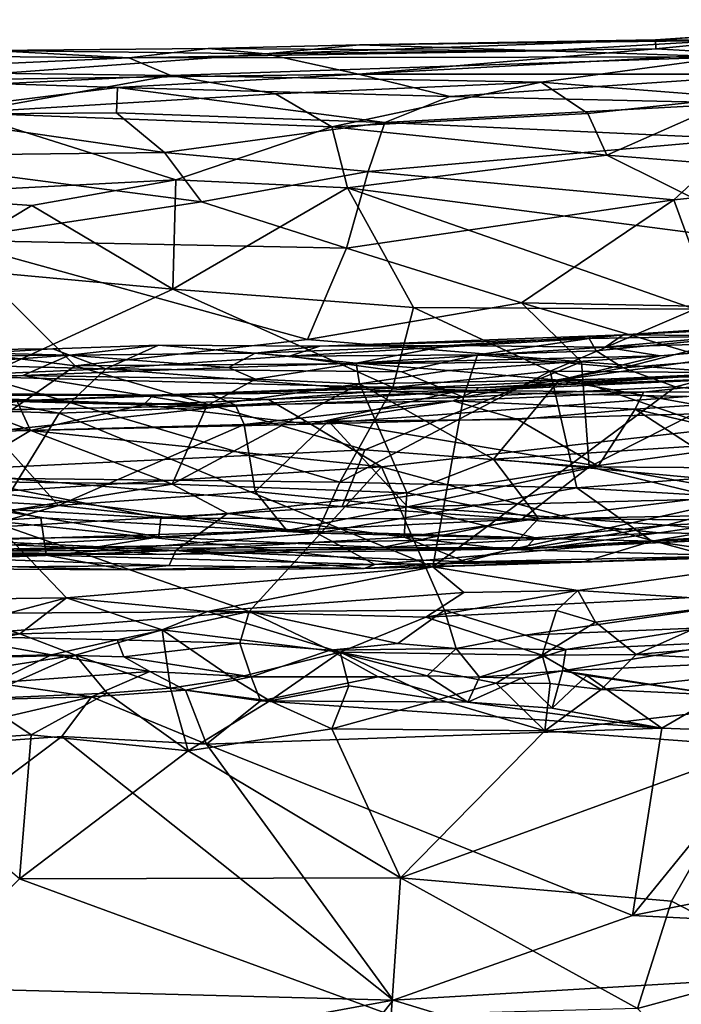
# Model space of a CAD drawing. Extents: x 0 to 41.1, y 0 to 7.7.
# Drawn here: x 16.5 to 17.5, y 1 to 2.5 of the extents above; entities that cross this region are included whole.
import ezdxf

# ---------------------------------------------------------------- set-up
doc = ezdxf.new("R2010")
doc.units = 0
doc.header["$MEASUREMENT"] = 0
doc.layers.add('1', color=7, linetype='Continuous')

msp = doc.modelspace()

# ---------------------------------------------------------------- linework, layer by layer
at = {"layer": '1'}
for points in [[(17.9463, 2.4905, 2.4232), (17.9936, 2.4916, 2.1968), (17.5099, 2.461, 2.3659)], [(17.6105, 2.4601, 2.219), (17.5099, 2.461, 2.3659), (17.9936, 2.4916, 2.1968)], [(17.5099, 2.461, 2.3659), (17.5104, 2.4473, 2.5399), (17.9463, 2.4905, 2.4232)], [(17.6341, 2.4403, 2.6257), (17.9463, 2.4905, 2.4232), (17.5104, 2.4473, 2.5399)], [(16.7117, 2.434, 2.1166), (16.5029, 2.4449, 2.2587), (16.8319, 2.448, 2.2277)], [(16.8319, 2.448, 2.2277), (16.5029, 2.4449, 2.2587), (16.9194, 2.4397, 2.4362)], [(16.8319, 2.448, 2.2277), (17.3433, 2.4444, 2.1093), (16.7117, 2.434, 2.1166)], [(17.0613, 2.4534, 2.3182), (17.3433, 2.4444, 2.1093), (16.8319, 2.448, 2.2277)], [(16.8319, 2.448, 2.2277), (16.9194, 2.4397, 2.4362), (17.0613, 2.4534, 2.3182)], [(17.0613, 2.4534, 2.3182), (16.9194, 2.4397, 2.4362), (17.5099, 2.461, 2.3659)], [(16.9194, 2.4397, 2.4362), (17.5104, 2.4473, 2.5399), (17.5099, 2.461, 2.3659)], [(17.5104, 2.4473, 2.5399), (16.9194, 2.4397, 2.4362), (17.0599, 2.4093, 2.6653)], [(17.6341, 2.4403, 2.6257), (17.5104, 2.4473, 2.5399), (17.0599, 2.4093, 2.6653)], [(17.6105, 2.4601, 2.219), (17.0613, 2.4534, 2.3182), (17.5099, 2.461, 2.3659)], [(17.3433, 2.4444, 2.1093), (17.0613, 2.4534, 2.3182), (17.6105, 2.4601, 2.219)], [(17.6209, 2.4352, 2.0075), (17.3433, 2.4444, 2.1093), (17.6105, 2.4601, 2.219)], [(16.7117, 2.434, 2.1166), (16.265, 2.4136, 1.9986), (16.2715, 2.4378, 2.1258)], [(16.265, 2.4136, 1.9986), (16.7117, 2.434, 2.1166), (16.7756, 2.4068, 1.9772)], [(16.2715, 2.4378, 2.1258), (16.5029, 2.4449, 2.2587), (16.7117, 2.434, 2.1166)], [(16.9194, 2.4397, 2.4362), (16.5029, 2.4449, 2.2587), (16.3704, 2.3995, 2.6343)], [(16.9194, 2.4397, 2.4362), (16.3704, 2.3995, 2.6343), (17.0599, 2.4093, 2.6653)], [(17.6209, 2.4352, 2.0075), (16.7117, 2.434, 2.1166), (17.3433, 2.4444, 2.1093)], [(16.7756, 2.4068, 1.9772), (16.7117, 2.434, 2.1166), (17.6209, 2.4352, 2.0075)], [(16.7756, 2.4068, 1.9772), (17.6209, 2.4352, 2.0075), (17.3368, 2.3968, 1.889)], [(17.0599, 2.4093, 2.6653), (17.6986, 2.409, 2.765), (17.6341, 2.4403, 2.6257)], [(17.6343, 2.3736, 1.8322), (17.3368, 2.3968, 1.889), (17.6209, 2.4352, 2.0075)], [(15.9831, 2.3684, 1.8705), (16.265, 2.4136, 1.9986), (16.7756, 2.4068, 1.9772)], [(16.4614, 2.3504, 1.8335), (15.9831, 2.3684, 1.8705), (16.7756, 2.4068, 1.9772)], [(16.3704, 2.3995, 2.6343), (16.6945, 2.3886, 2.7454), (17.0599, 2.4093, 2.6653)], [(16.9339, 2.3792, 1.8841), (16.4614, 2.3504, 1.8335), (16.7756, 2.4068, 1.9772)], [(16.6945, 2.3886, 2.7454), (17.1985, 2.375, 2.8105), (17.0599, 2.4093, 2.6653)], [(16.9339, 2.3792, 1.8841), (16.7756, 2.4068, 1.9772), (17.3368, 2.3968, 1.889)], [(17.6986, 2.409, 2.765), (17.0599, 2.4093, 2.6653), (17.1985, 2.375, 2.8105)], [(17.6986, 2.409, 2.765), (17.1985, 2.375, 2.8105), (17.6465, 2.3652, 2.8716)], [(16.3673, 2.3477, 2.8904), (16.6945, 2.3886, 2.7454), (16.3704, 2.3995, 2.6343)], [(16.6945, 2.3886, 2.7454), (16.3673, 2.3477, 2.8904), (16.6933, 2.3505, 2.8717)], [(17.0998, 2.3357, 2.9037), (16.6945, 2.3886, 2.7454), (16.6933, 2.3505, 2.8717)], [(17.1985, 2.375, 2.8105), (16.6945, 2.3886, 2.7454), (17.0998, 2.3357, 2.9037)], [(17.3368, 2.3968, 1.889), (17.0193, 2.3293, 1.7718), (16.9339, 2.3792, 1.8841)], [(17.0193, 2.3293, 1.7718), (17.3368, 2.3968, 1.889), (17.4077, 2.3496, 1.7832)], [(17.4077, 2.3496, 1.7832), (17.3368, 2.3968, 1.889), (17.6343, 2.3736, 1.8322)], [(16.9339, 2.3792, 1.8841), (17.0193, 2.3293, 1.7718), (16.4614, 2.3504, 1.8335)], [(17.1985, 2.375, 2.8105), (17.0998, 2.3357, 2.9037), (17.6465, 2.3652, 2.8716)], [(17.4077, 2.3496, 1.7832), (17.6343, 2.3736, 1.8322), (17.4365, 2.2863, 1.6753)], [(17.6508, 2.2689, 1.6499), (17.4365, 2.2863, 1.6753), (17.6343, 2.3736, 1.8322)], [(17.0998, 2.3357, 2.9037), (17.6385, 2.3108, 2.9757), (17.6465, 2.3652, 2.8716)], [(16.3673, 2.3477, 2.8904), (16.2903, 2.2848, 3.017), (16.7659, 2.2905, 2.9938)], [(16.3369, 2.2255, 1.6335), (16.4614, 2.3504, 1.8335), (16.7829, 2.249, 1.6449)], [(16.7659, 2.2905, 2.9938), (16.6933, 2.3505, 2.8717), (16.3673, 2.3477, 2.8904)], [(17.0193, 2.3293, 1.7718), (16.7829, 2.249, 1.6449), (16.4614, 2.3504, 1.8335)], [(17.0998, 2.3357, 2.9037), (16.6933, 2.3505, 2.8717), (16.7659, 2.2905, 2.9938)], [(17.0193, 2.3293, 1.7718), (17.4077, 2.3496, 1.7832), (17.4365, 2.2863, 1.6753)], [(17.0746, 2.2613, 3.0426), (17.0998, 2.3357, 2.9037), (16.7659, 2.2905, 2.9938)], [(16.7829, 2.249, 1.6449), (17.0193, 2.3293, 1.7718), (17.0431, 2.2369, 1.6258)], [(17.0431, 2.2369, 1.6258), (17.0193, 2.3293, 1.7718), (17.4365, 2.2863, 1.6753)], [(17.0746, 2.2613, 3.0426), (17.6385, 2.3108, 2.9757), (17.0998, 2.3357, 2.9037)], [(17.5376, 2.2187, 3.1076), (17.6385, 2.3108, 2.9757), (17.0746, 2.2613, 3.0426)], [(17.8488, 2.2506, 3.0934), (17.6385, 2.3108, 2.9757), (17.5376, 2.2187, 3.1076)], [(16.7659, 2.2905, 2.9938), (16.2903, 2.2848, 3.017), (16.8217, 2.2155, 3.1139)], [(16.2903, 2.2848, 3.017), (16.438, 2.1576, 3.1918), (16.8217, 2.2155, 3.1139)], [(16.7659, 2.2905, 2.9938), (16.8217, 2.2155, 3.1139), (17.0746, 2.2613, 3.0426)], [(17.7104, 2.15, 1.4752), (17.0431, 2.2369, 1.6258), (17.4365, 2.2863, 1.6753)], [(17.7104, 2.15, 1.4752), (17.4365, 2.2863, 1.6753), (17.6508, 2.2689, 1.6499)], [(16.8217, 2.2155, 3.1139), (17.0418, 2.1456, 3.2002), (17.0746, 2.2613, 3.0426)], [(17.0418, 2.1456, 3.2002), (17.5376, 2.2187, 3.1076), (17.0746, 2.2613, 3.0426)], [(16.7829, 2.249, 1.6449), (16.5648, 2.21, 1.5929), (16.3369, 2.2255, 1.6335)], [(16.5648, 2.21, 1.5929), (16.7829, 2.249, 1.6449), (16.7787, 2.0834, 1.4381)], [(17.0431, 2.2369, 1.6258), (16.7787, 2.0834, 1.4381), (16.7829, 2.249, 1.6449)], [(17.8488, 2.2506, 3.0934), (17.5376, 2.2187, 3.1076), (17.5971, 2.0571, 3.3123)], [(16.5648, 2.21, 1.5929), (16.4102, 2.1169, 1.4925), (16.3369, 2.2255, 1.6335)], [(17.0431, 2.2369, 1.6258), (17.1432, 2.0553, 1.4), (16.7787, 2.0834, 1.4381)], [(17.0431, 2.2369, 1.6258), (17.7104, 2.15, 1.4752), (17.5694, 2.0528, 1.3617)], [(17.5694, 2.0528, 1.3617), (17.1432, 2.0553, 1.4), (17.0431, 2.2369, 1.6258)], [(16.5648, 2.21, 1.5929), (16.7787, 2.0834, 1.4381), (16.4102, 2.1169, 1.4925)], [(17.0418, 2.1456, 3.2002), (16.8217, 2.2155, 3.1139), (16.438, 2.1576, 3.1918)], [(17.5376, 2.2187, 3.1076), (17.0418, 2.1456, 3.2002), (17.3068, 2.0624, 3.2978)], [(17.5971, 2.0571, 3.3123), (17.5376, 2.2187, 3.1076), (17.3068, 2.0624, 3.2978)], [(16.6303, 1.9669, 3.3905), (16.438, 2.1576, 3.1918), (16.3231, 2.006, 3.3529)], [(16.9824, 2.0071, 3.3557), (16.438, 2.1576, 3.1918), (16.6303, 1.9669, 3.3905)], [(16.9824, 2.0071, 3.3557), (17.0418, 2.1456, 3.2002), (16.438, 2.1576, 3.1918)], [(16.9824, 2.0071, 3.3557), (17.3068, 2.0624, 3.2978), (17.0418, 2.1456, 3.2002)], [(16.4897, 1.9506, 1.3274), (16.4102, 2.1169, 1.4925), (16.7787, 2.0834, 1.4381)], [(17.1119, 1.9342, 1.2853), (16.4897, 1.9506, 1.3274), (16.7787, 2.0834, 1.4381)], [(17.1432, 2.0553, 1.4), (17.1119, 1.9342, 1.2853), (16.7787, 2.0834, 1.4381)], [(17.3068, 2.0624, 3.2978), (16.9824, 2.0071, 3.3557), (17.3977, 1.9731, 3.3909)], [(17.5971, 2.0571, 3.3123), (17.3068, 2.0624, 3.2978), (17.6816, 1.9518, 3.4269)], [(17.6816, 1.9518, 3.4269), (17.3068, 2.0624, 3.2978), (17.3977, 1.9731, 3.3909)], [(17.1432, 2.0553, 1.4), (17.3505, 1.9591, 1.2872), (17.1119, 1.9342, 1.2853)], [(17.5694, 2.0528, 1.3617), (17.3505, 1.9591, 1.2872), (17.1432, 2.0553, 1.4)], [(17.3505, 1.9591, 1.2872), (17.5694, 2.0528, 1.3617), (17.7673, 1.9555, 1.2689)], [(17.4338, 1.9955, 0.4112), (17.8005, 2.0065, 0.4657), (17.8612, 2.0333, 0.3737)], [(17.4338, 1.9955, 0.4112), (17.8612, 2.0333, 0.3737), (17.461, 2.014, 0.1564)], [(17.7879, 2.0358, 0.0479), (17.461, 2.014, 0.1564), (17.726, 2.0304, 0.2165)], [(17.7879, 2.0358, 0.0479), (17.6504, 2.0127, 0.0074), (17.461, 2.014, 0.1564)], [(17.461, 2.014, 0.1564), (17.8612, 2.0333, 0.3737), (17.726, 2.0304, 0.2165)], [(16.4002, 1.8074, 3.5145), (16.6303, 1.9669, 3.3905), (16.3231, 2.006, 3.3529)], [(16.9824, 2.0071, 3.3557), (16.6303, 1.9669, 3.3905), (17.3977, 1.9731, 3.3909)], [(16.9553, 1.9819, 0.0099), (17.0015, 1.9967, 0.078), (17.4094, 2.0085, 0.0532)], [(17.4094, 2.0085, 0.0532), (17.2403, 1.9839, -0.007), (16.9553, 1.9819, 0.0099)], [(17.0015, 1.9967, 0.078), (17.461, 2.014, 0.1564), (17.4094, 2.0085, 0.0532)], [(17.1969, 1.9981, 0.2722), (17.461, 2.014, 0.1564), (17.0015, 1.9967, 0.078)], [(17.1969, 1.9981, 0.2722), (17.4338, 1.9955, 0.4112), (17.461, 2.014, 0.1564)], [(17.4094, 2.0085, 0.0532), (17.4203, 1.9898, -0.0006), (17.2403, 1.9839, -0.007)], [(17.8005, 2.0065, 0.4657), (17.517, 1.9824, 0.4825), (17.3639, 1.9453, 0.5295)], [(17.7963, 1.9567, 0.5254), (17.8005, 2.0065, 0.4657), (17.3639, 1.9453, 0.5295)], [(17.4094, 2.0085, 0.0532), (17.461, 2.014, 0.1564), (17.6504, 2.0127, 0.0074)], [(17.6504, 2.0127, 0.0074), (17.4203, 1.9898, -0.0006), (17.4094, 2.0085, 0.0532)], [(17.6504, 2.0127, 0.0074), (17.4612, 1.9642, -0.0273), (17.4203, 1.9898, -0.0006)], [(17.4338, 1.9955, 0.4112), (17.517, 1.9824, 0.4825), (17.8005, 2.0065, 0.4657)], [(17.6504, 2.0127, 0.0074), (17.7417, 1.9867, -0.0327), (17.4612, 1.9642, -0.0273)], [(16.1354, 1.9792, 0.2599), (16.622, 1.9832, 0.2816), (16.3324, 1.9903, 0.1056)], [(16.3324, 1.9903, 0.1056), (16.5967, 1.9928, 0.0818), (16.2696, 1.9731, 0.0355)], [(16.6769, 1.9625, -0.01), (16.2696, 1.9731, 0.0355), (16.5967, 1.9928, 0.0818)], [(16.5967, 1.9928, 0.0818), (16.3324, 1.9903, 0.1056), (16.622, 1.9832, 0.2816)], [(16.5967, 1.9928, 0.0818), (16.622, 1.9832, 0.2816), (16.7567, 1.9984, 0.0491)], [(16.5967, 1.9928, 0.0818), (16.7567, 1.9984, 0.0491), (16.6769, 1.9625, -0.01)], [(16.9033, 1.9861, 0.2693), (16.7567, 1.9984, 0.0491), (16.622, 1.9832, 0.2816)], [(16.622, 1.9832, 0.2816), (16.8629, 1.9647, 0.433), (16.9033, 1.9861, 0.2693)], [(16.7567, 1.9984, 0.0491), (16.9553, 1.9819, 0.0099), (16.6769, 1.9625, -0.01)], [(16.7567, 1.9984, 0.0491), (16.9033, 1.9861, 0.2693), (17.0015, 1.9967, 0.078)], [(16.9553, 1.9819, 0.0099), (16.7567, 1.9984, 0.0491), (17.0015, 1.9967, 0.078)], [(16.9033, 1.9861, 0.2693), (16.8629, 1.9647, 0.433), (17.0562, 1.9711, 0.4805)], [(16.9033, 1.9861, 0.2693), (17.1969, 1.9981, 0.2722), (17.0015, 1.9967, 0.078)], [(17.0562, 1.9711, 0.4805), (17.1969, 1.9981, 0.2722), (16.9033, 1.9861, 0.2693)], [(17.0562, 1.9711, 0.4805), (17.4338, 1.9955, 0.4112), (17.1969, 1.9981, 0.2722)], [(17.4338, 1.9955, 0.4112), (17.0562, 1.9711, 0.4805), (17.517, 1.9824, 0.4825)], [(17.2403, 1.9839, -0.007), (17.4203, 1.9898, -0.0006), (17.4612, 1.9642, -0.0273)], [(17.5403, 1.9352, -0.0427), (17.4612, 1.9642, -0.0273), (17.7417, 1.9867, -0.0327)], [(17.7417, 1.9867, -0.0327), (18.1259, 1.873, -0.0603), (17.5403, 1.9352, -0.0427)], [(16.1584, 1.9495, 0.5043), (16.622, 1.9832, 0.2816), (16.1354, 1.9792, 0.2599)], [(16.622, 1.9832, 0.2816), (16.1584, 1.9495, 0.5043), (16.5513, 1.9524, 0.4897)], [(16.2696, 1.9731, 0.0355), (16.6769, 1.9625, -0.01), (16.3221, 1.9469, -0.0024)], [(16.5513, 1.9524, 0.4897), (16.8629, 1.9647, 0.433), (16.622, 1.9832, 0.2816)], [(17.3977, 1.9731, 3.3909), (16.6303, 1.9669, 3.3905), (17.0697, 1.8397, 3.4962)], [(16.6769, 1.9625, -0.01), (16.9553, 1.9819, 0.0099), (17.1254, 1.958, -0.0209)], [(16.8629, 1.9647, 0.433), (16.9039, 1.9471, 0.5102), (17.0562, 1.9711, 0.4805)], [(17.0562, 1.9711, 0.4805), (16.9039, 1.9471, 0.5102), (17.0614, 1.9398, 0.5386)], [(17.2403, 1.9839, -0.007), (17.1254, 1.958, -0.0209), (16.9553, 1.9819, 0.0099)], [(17.517, 1.9824, 0.4825), (17.0562, 1.9711, 0.4805), (17.197, 1.9598, 0.5147)], [(17.0614, 1.9398, 0.5386), (17.197, 1.9598, 0.5147), (17.0562, 1.9711, 0.4805)], [(17.3977, 1.9731, 3.3909), (17.0697, 1.8397, 3.4962), (17.4097, 1.8141, 3.5262)], [(17.2191, 1.9197, -0.0356), (17.1254, 1.958, -0.0209), (17.2403, 1.9839, -0.007)], [(17.197, 1.9598, 0.5147), (17.3639, 1.9453, 0.5295), (17.517, 1.9824, 0.4825)], [(17.4612, 1.9642, -0.0273), (17.2191, 1.9197, -0.0356), (17.2403, 1.9839, -0.007)], [(17.4097, 1.8141, 3.5262), (17.6816, 1.9518, 3.4269), (17.3977, 1.9731, 3.3909)], [(16.3221, 1.9469, -0.0024), (16.6769, 1.9625, -0.01), (16.606, 1.8955, -0.0263)], [(16.6303, 1.9669, 3.3905), (16.4002, 1.8074, 3.5145), (17.0697, 1.8397, 3.4962)], [(16.9039, 1.9471, 0.5102), (16.8629, 1.9647, 0.433), (16.5513, 1.9524, 0.4897)], [(16.6769, 1.9625, -0.01), (17.2191, 1.9197, -0.0356), (16.606, 1.8955, -0.0263)], [(16.6769, 1.9625, -0.01), (17.1254, 1.958, -0.0209), (17.2191, 1.9197, -0.0356)], [(17.0318, 1.7909, 1.1746), (17.3505, 1.9591, 1.2872), (17.391, 1.7821, 1.1436)], [(17.1119, 1.9342, 1.2853), (17.3505, 1.9591, 1.2872), (17.0318, 1.7909, 1.1746)], [(17.0614, 1.9398, 0.5386), (17.3639, 1.9453, 0.5295), (17.197, 1.9598, 0.5147)], [(17.2411, 1.9339, 4.3803), (17.1709, 1.9349, 4.6576), (17.652, 1.9568, 4.6913)], [(17.1709, 1.9349, 4.6576), (17.2054, 1.9275, 4.7286), (17.652, 1.9568, 4.6913)], [(17.652, 1.9568, 4.6913), (17.2054, 1.9275, 4.7286), (17.6916, 1.9515, 4.7447)], [(17.5403, 1.9352, -0.0427), (17.2191, 1.9197, -0.0356), (17.4612, 1.9642, -0.0273)], [(17.6312, 1.9554, 4.4468), (17.2411, 1.9339, 4.3803), (17.652, 1.9568, 4.6913)], [(17.7138, 1.9515, 4.2539), (17.2411, 1.9339, 4.3803), (17.6312, 1.9554, 4.4468)], [(17.3505, 1.9591, 1.2872), (17.7797, 1.8127, 1.1517), (17.391, 1.7821, 1.1436)], [(17.7673, 1.9555, 1.2689), (17.7797, 1.8127, 1.1517), (17.3505, 1.9591, 1.2872)], [(17.3639, 1.9453, 0.5295), (17.8262, 1.8618, 0.5809), (17.7963, 1.9567, 0.5254)], [(16.0643, 1.9146, -0.0147), (16.3221, 1.9469, -0.0024), (16.606, 1.8955, -0.0263)], [(16.83, 1.9064, 0.5548), (16.5513, 1.9524, 0.4897), (16.1559, 1.929, 0.5505)], [(16.1559, 1.929, 0.5505), (16.5513, 1.9524, 0.4897), (16.1584, 1.9495, 0.5043)], [(16.4897, 1.9506, 1.3274), (17.0318, 1.7909, 1.1746), (16.3161, 1.7986, 1.2101)], [(16.4897, 1.9506, 1.3274), (17.1119, 1.9342, 1.2853), (17.0318, 1.7909, 1.1746)], [(16.9039, 1.9471, 0.5102), (16.5513, 1.9524, 0.4897), (16.83, 1.9064, 0.5548)], [(17.1333, 1.7745, 0.6506), (17.0614, 1.9398, 0.5386), (16.7776, 1.7877, 0.6476)], [(16.83, 1.9064, 0.5548), (16.7776, 1.7877, 0.6476), (17.0614, 1.9398, 0.5386)], [(17.0614, 1.9398, 0.5386), (16.9039, 1.9471, 0.5102), (16.83, 1.9064, 0.5548)], [(17.2645, 1.8254, 0.5993), (17.3639, 1.9453, 0.5295), (17.0614, 1.9398, 0.5386)], [(17.2645, 1.8254, 0.5993), (17.0614, 1.9398, 0.5386), (17.1333, 1.7745, 0.6506)], [(17.558, 1.9204, 4.772), (17.6916, 1.9515, 4.7447), (17.2054, 1.9275, 4.7286)], [(17.2381, 1.9295, 4.2672), (17.2411, 1.9339, 4.3803), (17.7138, 1.9515, 4.2539)], [(17.7138, 1.9515, 4.2539), (17.492, 1.9271, 4.1987), (17.2381, 1.9295, 4.2672)], [(17.3639, 1.9453, 0.5295), (17.2645, 1.8254, 0.5993), (17.8262, 1.8618, 0.5809)], [(17.7858, 1.8653, 3.5105), (17.6816, 1.9518, 3.4269), (17.4097, 1.8141, 3.5262)], [(17.492, 1.9271, 4.1987), (17.7138, 1.9515, 4.2539), (17.8815, 1.9285, 4.1663)], [(16.83, 1.9064, 0.5548), (16.1559, 1.929, 0.5505), (16.4829, 1.8994, 0.5785)], [(16.3391, 1.9227, 4.6641), (16.7488, 1.9226, 4.5818), (16.1968, 1.9277, 4.5476)], [(16.7488, 1.9226, 4.5818), (16.5436, 1.9142, 4.3119), (16.1968, 1.9277, 4.5476)], [(17.1709, 1.9349, 4.6576), (17.0771, 1.9349, 4.5406), (16.7488, 1.9226, 4.5818)], [(17.1709, 1.9349, 4.6576), (16.7488, 1.9226, 4.5818), (16.9235, 1.9159, 4.7107)], [(16.7488, 1.9226, 4.5818), (17.0771, 1.9349, 4.5406), (16.8367, 1.924, 4.4736)], [(16.8367, 1.924, 4.4736), (17.0771, 1.9349, 4.5406), (17.2381, 1.9295, 4.2672)], [(17.2381, 1.9295, 4.2672), (16.8732, 1.9073, 4.2096), (16.8367, 1.924, 4.4736)], [(17.2381, 1.9295, 4.2672), (17.2032, 1.9141, 4.1995), (16.8732, 1.9073, 4.2096)], [(17.2054, 1.9275, 4.7286), (17.1709, 1.9349, 4.6576), (16.9235, 1.9159, 4.7107)], [(16.9875, 1.8789, 4.761), (17.2054, 1.9275, 4.7286), (16.9235, 1.9159, 4.7107)], [(16.9875, 1.8789, 4.761), (17.558, 1.9204, 4.772), (17.2054, 1.9275, 4.7286)], [(17.0771, 1.9349, 4.5406), (17.2411, 1.9339, 4.3803), (17.2381, 1.9295, 4.2672)], [(17.0771, 1.9349, 4.5406), (17.1709, 1.9349, 4.6576), (17.2411, 1.9339, 4.3803)], [(17.2191, 1.9197, -0.0356), (17.5403, 1.9352, -0.0427), (17.1727, 1.6624, -0.0474)], [(17.5403, 1.9352, -0.0427), (18.1259, 1.873, -0.0603), (17.1727, 1.6624, -0.0474)], [(17.492, 1.9271, 4.1987), (17.2032, 1.9141, 4.1995), (17.2381, 1.9295, 4.2672)], [(17.2032, 1.9141, 4.1995), (17.492, 1.9271, 4.1987), (17.4793, 1.9015, 4.1573)], [(17.4793, 1.9015, 4.1573), (17.8815, 1.9285, 4.1663), (17.8517, 1.815, 4.0782)], [(17.492, 1.9271, 4.1987), (17.8815, 1.9285, 4.1663), (17.4793, 1.9015, 4.1573)], [(16.0643, 1.9146, -0.0147), (16.606, 1.8955, -0.0263), (16.5054, 1.7324, -0.0343)], [(16.3391, 1.9227, 4.6641), (16.5425, 1.9131, 4.7002), (16.7488, 1.9226, 4.5818)], [(16.403, 1.8795, 4.7448), (16.5626, 1.8689, 4.7537), (16.5425, 1.9131, 4.7002)], [(16.4663, 1.8994, 4.1687), (16.5436, 1.9142, 4.3119), (16.8732, 1.9073, 4.2096)], [(16.7341, 1.9079, 4.7289), (16.7488, 1.9226, 4.5818), (16.5425, 1.9131, 4.7002)], [(16.5626, 1.8689, 4.7537), (16.7341, 1.9079, 4.7289), (16.5425, 1.9131, 4.7002)], [(16.8367, 1.924, 4.4736), (16.5436, 1.9142, 4.3119), (16.7488, 1.9226, 4.5818)], [(16.5436, 1.9142, 4.3119), (16.8367, 1.924, 4.4736), (16.8732, 1.9073, 4.2096)], [(16.606, 1.8955, -0.0263), (17.2191, 1.9197, -0.0356), (17.1727, 1.6624, -0.0474)], [(16.9235, 1.9159, 4.7107), (16.7488, 1.9226, 4.5818), (16.7341, 1.9079, 4.7289)], [(16.9235, 1.9159, 4.7107), (16.7341, 1.9079, 4.7289), (16.9875, 1.8789, 4.761)], [(17.2032, 1.9141, 4.1995), (16.8864, 1.8782, 4.1371), (16.8732, 1.9073, 4.2096)], [(16.8864, 1.8782, 4.1371), (17.2032, 1.9141, 4.1995), (17.0145, 1.8833, 4.1381)], [(16.9875, 1.8789, 4.761), (17.8735, 1.9024, 4.7919), (17.558, 1.9204, 4.772)], [(17.0145, 1.8833, 4.1381), (17.2032, 1.9141, 4.1995), (17.3016, 1.8856, 4.1471)], [(17.4793, 1.9015, 4.1573), (17.3016, 1.8856, 4.1471), (17.2032, 1.9141, 4.1995)], [(16.7776, 1.7877, 0.6476), (16.4829, 1.8994, 0.5785), (16.2754, 1.7945, 0.6531)], [(16.4663, 1.8994, 4.1687), (16.8732, 1.9073, 4.2096), (16.504, 1.8675, 4.1191)], [(16.7776, 1.7877, 0.6476), (16.83, 1.9064, 0.5548), (16.4829, 1.8994, 0.5785)], [(16.504, 1.8675, 4.1191), (16.8732, 1.9073, 4.2096), (16.8864, 1.8782, 4.1371)], [(16.5054, 1.7324, -0.0343), (16.606, 1.8955, -0.0263), (17.1727, 1.6624, -0.0474)], [(16.5626, 1.8689, 4.7537), (16.9875, 1.8789, 4.761), (16.7341, 1.9079, 4.7289)], [(17.8735, 1.9024, 4.7919), (16.9875, 1.8789, 4.761), (17.0945, 1.8138, 4.7741)], [(17.8735, 1.9024, 4.7919), (17.0945, 1.8138, 4.7741), (17.7811, 1.6269, 4.7812)], [(17.4793, 1.9015, 4.1573), (17.4233, 1.8151, 4.0877), (17.3016, 1.8856, 4.1471)], [(17.4233, 1.8151, 4.0877), (17.4793, 1.9015, 4.1573), (17.6851, 1.7676, 4.0323)], [(17.8517, 1.815, 4.0782), (17.6851, 1.7676, 4.0323), (17.4793, 1.9015, 4.1573)], [(17.0145, 1.8833, 4.1381), (16.9034, 1.7768, 4.0455), (16.8864, 1.8782, 4.1371)], [(16.9034, 1.7768, 4.0455), (17.0145, 1.8833, 4.1381), (17.1343, 1.7534, 4.0203)], [(17.4233, 1.8151, 4.0877), (17.0145, 1.8833, 4.1381), (17.3016, 1.8856, 4.1471)], [(17.4233, 1.8151, 4.0877), (17.1343, 1.7534, 4.0203), (17.0145, 1.8833, 4.1381)], [(16.6051, 1.7554, 4.0136), (16.3686, 1.7692, 4.03), (16.504, 1.8675, 4.1191)], [(16.5626, 1.8689, 4.7537), (16.403, 1.8795, 4.7448), (16.3952, 1.7692, 4.756)], [(16.3952, 1.7692, 4.756), (17.0945, 1.8138, 4.7741), (16.5626, 1.8689, 4.7537)], [(16.6051, 1.7554, 4.0136), (16.504, 1.8675, 4.1191), (16.8864, 1.8782, 4.1371)], [(16.5626, 1.8689, 4.7537), (17.0945, 1.8138, 4.7741), (16.9875, 1.8789, 4.761)], [(16.6051, 1.7554, 4.0136), (16.8864, 1.8782, 4.1371), (16.9034, 1.7768, 4.0455)], [(17.784, 1.6819, -0.0578), (17.1727, 1.6624, -0.0474), (18.1259, 1.873, -0.0603)], [(17.7858, 1.8653, 3.5105), (17.4097, 1.8141, 3.5262), (17.7685, 1.8115, 3.5625)], [(17.2645, 1.8254, 0.5993), (17.7178, 1.7837, 0.6424), (17.8262, 1.8618, 0.5809)], [(17.0353, 1.7537, 3.5869), (17.0697, 1.8397, 3.4962), (16.4002, 1.8074, 3.5145)], [(17.0353, 1.7537, 3.5869), (17.4097, 1.8141, 3.5262), (17.0697, 1.8397, 3.4962)], [(17.1333, 1.7745, 0.6506), (17.3328, 1.7358, 0.6851), (17.2645, 1.8254, 0.5993)], [(17.2645, 1.8254, 0.5993), (17.3328, 1.7358, 0.6851), (17.7178, 1.7837, 0.6424)], [(17.0945, 1.8138, 4.7741), (16.3952, 1.7692, 4.756), (16.8943, 1.595, 4.7611)], [(16.4937, 1.7515, 3.5726), (16.7604, 1.7361, 3.6055), (16.4002, 1.8074, 3.5145)], [(17.0353, 1.7537, 3.5869), (16.4002, 1.8074, 3.5145), (16.7604, 1.7361, 3.6055)], [(16.8943, 1.595, 4.7611), (17.1902, 1.5968, 4.7686), (17.0945, 1.8138, 4.7741)], [(17.3074, 1.7348, 3.6323), (17.4097, 1.8141, 3.5262), (17.0353, 1.7537, 3.5869)], [(17.1902, 1.5968, 4.7686), (17.7811, 1.6269, 4.7812), (17.0945, 1.8138, 4.7741)], [(17.6851, 1.7676, 4.0323), (17.1343, 1.7534, 4.0203), (17.4233, 1.8151, 4.0877)], [(17.3074, 1.7348, 3.6323), (17.7065, 1.7422, 3.6553), (17.4097, 1.8141, 3.5262)], [(17.8297, 1.7566, 1.0828), (17.391, 1.7821, 1.1436), (17.7797, 1.8127, 1.1517)], [(17.7065, 1.7422, 3.6553), (17.7685, 1.8115, 3.5625), (17.4097, 1.8141, 3.5262)], [(16.3161, 1.7986, 1.2101), (16.5784, 1.7368, 1.1361), (16.1207, 1.7092, 1.1014)], [(16.2754, 1.7945, 0.6531), (16.3023, 1.7104, 0.7441), (16.7776, 1.7877, 0.6476)], [(16.9965, 1.7133, 1.0888), (16.3161, 1.7986, 1.2101), (17.0318, 1.7909, 1.1746)], [(16.5784, 1.7368, 1.1361), (16.3161, 1.7986, 1.2101), (16.9965, 1.7133, 1.0888)], [(17.391, 1.7821, 1.1436), (16.9965, 1.7133, 1.0888), (17.0318, 1.7909, 1.1746)], [(16.3023, 1.7104, 0.7441), (16.8615, 1.7434, 0.6893), (16.7776, 1.7877, 0.6476)], [(16.9514, 1.7174, 3.9663), (16.6051, 1.7554, 4.0136), (16.9034, 1.7768, 4.0455)], [(16.8615, 1.7434, 0.6893), (17.1333, 1.7745, 0.6506), (16.7776, 1.7877, 0.6476)], [(16.9034, 1.7768, 4.0455), (17.1343, 1.7534, 4.0203), (16.9514, 1.7174, 3.9663)], [(17.391, 1.7821, 1.1436), (17.5045, 1.7013, 1.0297), (16.9965, 1.7133, 1.0888)], [(17.9643, 1.7304, 0.7314), (17.7178, 1.7837, 0.6424), (17.3328, 1.7358, 0.6851)], [(17.8297, 1.7566, 1.0828), (17.5045, 1.7013, 1.0297), (17.391, 1.7821, 1.1436)], [(16.8943, 1.595, 4.7611), (16.3952, 1.7692, 4.756), (16.2201, 1.59, 4.7437)], [(16.3686, 1.7692, 4.03), (16.6051, 1.7554, 4.0136), (16.2989, 1.7225, 3.9599)], [(17.1333, 1.7745, 0.6506), (16.8615, 1.7434, 0.6893), (17.1292, 1.7075, 0.7383)], [(17.1292, 1.7075, 0.7383), (17.3328, 1.7358, 0.6851), (17.1333, 1.7745, 0.6506)], [(17.1343, 1.7534, 4.0203), (17.6851, 1.7676, 4.0323), (17.5265, 1.7258, 3.9693)], [(17.6851, 1.7676, 4.0323), (17.8643, 1.742, 3.9736), (17.5265, 1.7258, 3.9693)], [(16.4147, 1.7011, 3.9186), (16.2989, 1.7225, 3.9599), (16.6051, 1.7554, 4.0136)], [(16.3364, 1.704, 3.6622), (16.757, 1.7078, 3.6601), (16.4937, 1.7515, 3.5726)], [(16.4147, 1.7011, 3.9186), (16.6051, 1.7554, 4.0136), (16.9514, 1.7174, 3.9663)], [(16.757, 1.7078, 3.6601), (16.7604, 1.7361, 3.6055), (16.4937, 1.7515, 3.5726)], [(17.3074, 1.7348, 3.6323), (17.0353, 1.7537, 3.5869), (16.7604, 1.7361, 3.6055)], [(17.3277, 1.7065, 3.9324), (16.9514, 1.7174, 3.9663), (17.1343, 1.7534, 4.0203)], [(17.5265, 1.7258, 3.9693), (17.3277, 1.7065, 3.9324), (17.1343, 1.7534, 4.0203)], [(17.5045, 1.7013, 1.0297), (17.8297, 1.7566, 1.0828), (17.9644, 1.7192, 1.0007)], [(16.5865, 1.6803, 1.0407), (16.1207, 1.7092, 1.1014), (16.5784, 1.7368, 1.1361)], [(16.7832, 1.6873, 0.7743), (16.8615, 1.7434, 0.6893), (16.3023, 1.7104, 0.7441)], [(16.3504, 1.6121, -0.0301), (16.5054, 1.7324, -0.0343), (16.6175, 1.6153, -0.028)], [(16.5054, 1.7324, -0.0343), (17.1727, 1.6624, -0.0474), (16.6175, 1.6153, -0.028)], [(16.5784, 1.7368, 1.1361), (16.9965, 1.7133, 1.0888), (16.5865, 1.6803, 1.0407)], [(17.3074, 1.7348, 3.6323), (16.7604, 1.7361, 3.6055), (16.757, 1.7078, 3.6601)], [(17.3074, 1.7348, 3.6323), (16.757, 1.7078, 3.6601), (17.0953, 1.692, 3.7356)], [(16.8615, 1.7434, 0.6893), (16.7832, 1.6873, 0.7743), (17.1292, 1.7075, 0.7383)], [(17.0953, 1.692, 3.7356), (17.5157, 1.714, 3.7047), (17.3074, 1.7348, 3.6323)], [(17.2885, 1.6887, 0.7617), (17.3328, 1.7358, 0.6851), (17.1292, 1.7075, 0.7383)], [(17.2885, 1.6887, 0.7617), (17.9643, 1.7304, 0.7314), (17.3328, 1.7358, 0.6851)], [(17.5157, 1.714, 3.7047), (17.7065, 1.7422, 3.6553), (17.3074, 1.7348, 3.6323)], [(17.5157, 1.714, 3.7047), (17.7519, 1.7105, 3.7739), (17.7065, 1.7422, 3.6553)], [(17.5265, 1.7258, 3.9693), (17.8643, 1.742, 3.9736), (17.7186, 1.7084, 3.8854)], [(16.4147, 1.7011, 3.9186), (16.9514, 1.7174, 3.9663), (16.3454, 1.6857, 3.8558)], [(16.9514, 1.7174, 3.9663), (17.3277, 1.7065, 3.9324), (16.3454, 1.6857, 3.8558)], [(17.2885, 1.6887, 0.7617), (17.6346, 1.679, 0.8418), (17.9643, 1.7304, 0.7314)], [(17.3127, 1.6896, 3.8484), (17.3277, 1.7065, 3.9324), (17.5265, 1.7258, 3.9693)], [(17.5265, 1.7258, 3.9693), (17.7186, 1.7084, 3.8854), (17.3127, 1.6896, 3.8484)], [(17.5045, 1.7013, 1.0297), (17.9644, 1.7192, 1.0007), (17.666, 1.6781, 0.9227)], [(16.0669, 1.6755, 1.012), (16.1207, 1.7092, 1.1014), (16.5865, 1.6803, 1.0407)], [(16.4667, 1.6749, 0.8218), (16.7832, 1.6873, 0.7743), (16.3023, 1.7104, 0.7441)], [(16.6529, 1.6907, 3.7165), (16.3364, 1.704, 3.6622), (16.3204, 1.6819, 3.7481)], [(16.3364, 1.704, 3.6622), (16.6529, 1.6907, 3.7165), (16.757, 1.7078, 3.6601)], [(17.3277, 1.7065, 3.9324), (17.3127, 1.6896, 3.8484), (16.3454, 1.6857, 3.8558)], [(16.5865, 1.6803, 1.0407), (16.9965, 1.7133, 1.0888), (17.0847, 1.6661, 0.9694)], [(16.6529, 1.6907, 3.7165), (17.0953, 1.692, 3.7356), (16.757, 1.7078, 3.6601)], [(17.1292, 1.7075, 0.7383), (16.7832, 1.6873, 0.7743), (17.2223, 1.6699, 0.8195)], [(17.5045, 1.7013, 1.0297), (17.0847, 1.6661, 0.9694), (16.9965, 1.7133, 1.0888)], [(17.5045, 1.7013, 1.0297), (17.4014, 1.6698, 0.9242), (17.0847, 1.6661, 0.9694)], [(17.0953, 1.692, 3.7356), (17.3443, 1.6913, 3.7804), (17.5157, 1.714, 3.7047)], [(17.2223, 1.6699, 0.8195), (17.2885, 1.6887, 0.7617), (17.1292, 1.7075, 0.7383)], [(17.3443, 1.6913, 3.7804), (17.3127, 1.6896, 3.8484), (17.7519, 1.7105, 3.7739)], [(17.7519, 1.7105, 3.7739), (17.3127, 1.6896, 3.8484), (17.7186, 1.7084, 3.8854)], [(17.7519, 1.7105, 3.7739), (17.5157, 1.714, 3.7047), (17.3443, 1.6913, 3.7804)], [(17.5045, 1.7013, 1.0297), (17.666, 1.6781, 0.9227), (17.4014, 1.6698, 0.9242)], [(16.6529, 1.6907, 3.7165), (16.3204, 1.6819, 3.7481), (16.7588, 1.6814, 3.7981)], [(17.3127, 1.6896, 3.8484), (16.7588, 1.6814, 3.7981), (16.3454, 1.6857, 3.8558)], [(16.4667, 1.6749, 0.8218), (16.7731, 1.6644, 0.8521), (16.7832, 1.6873, 0.7743)], [(17.0953, 1.692, 3.7356), (16.6529, 1.6907, 3.7165), (16.7588, 1.6814, 3.7981)], [(17.0953, 1.692, 3.7356), (16.7588, 1.6814, 3.7981), (17.3127, 1.6896, 3.8484)], [(17.0686, 1.6599, 0.872), (16.7832, 1.6873, 0.7743), (16.7731, 1.6644, 0.8521)], [(16.7832, 1.6873, 0.7743), (17.0686, 1.6599, 0.872), (17.2223, 1.6699, 0.8195)], [(17.3127, 1.6896, 3.8484), (17.3443, 1.6913, 3.7804), (17.0953, 1.692, 3.7356)], [(17.2885, 1.6887, 0.7617), (17.2223, 1.6699, 0.8195), (17.6346, 1.679, 0.8418)], [(16.5865, 1.6803, 1.0407), (16.7075, 1.6579, 0.944), (16.0669, 1.6755, 1.012)], [(16.7075, 1.6579, 0.944), (16.2814, 1.6602, 0.9083), (16.0669, 1.6755, 1.012)], [(16.7731, 1.6644, 0.8521), (16.4667, 1.6749, 0.8218), (16.2814, 1.6602, 0.9083)], [(16.7588, 1.6814, 3.7981), (16.3204, 1.6819, 3.7481), (16.3454, 1.6857, 3.8558)], [(16.7075, 1.6579, 0.944), (16.5865, 1.6803, 1.0407), (17.0847, 1.6661, 0.9694)], [(17.784, 1.6819, -0.0578), (17.3925, 1.6265, -0.0471), (17.1727, 1.6624, -0.0474)], [(17.4014, 1.6698, 0.9242), (17.6346, 1.679, 0.8418), (17.2223, 1.6699, 0.8195)], [(17.6599, 1.6095, -0.0376), (17.3925, 1.6265, -0.0471), (17.784, 1.6819, -0.0578)], [(17.6346, 1.679, 0.8418), (17.4014, 1.6698, 0.9242), (17.666, 1.6781, 0.9227)], [(16.7075, 1.6579, 0.944), (16.7731, 1.6644, 0.8521), (16.2814, 1.6602, 0.9083)], [(17.1727, 1.6624, -0.0474), (16.831, 1.5949, -0.0253), (16.6175, 1.6153, -0.028)], [(16.7075, 1.6579, 0.944), (17.0847, 1.6661, 0.9694), (17.0686, 1.6599, 0.872)], [(17.0686, 1.6599, 0.872), (16.7731, 1.6644, 0.8521), (16.7075, 1.6579, 0.944)], [(17.2194, 1.6237, -0.0334), (16.831, 1.5949, -0.0253), (17.1727, 1.6624, -0.0474)], [(17.0686, 1.6599, 0.872), (17.4014, 1.6698, 0.9242), (17.2223, 1.6699, 0.8195)], [(17.0847, 1.6661, 0.9694), (17.4014, 1.6698, 0.9242), (17.0686, 1.6599, 0.872)], [(17.1727, 1.6624, -0.0474), (17.3925, 1.6265, -0.0471), (17.2194, 1.6237, -0.0334)], [(17.3925, 1.6265, -0.0471), (17.3602, 1.5965, -0.0321), (17.1621, 1.586, 0.0113)], [(17.1621, 1.586, 0.0113), (17.2194, 1.6237, -0.0334), (17.3925, 1.6265, -0.0471)], [(17.3123, 1.5589, 4.7547), (17.7811, 1.6269, 4.7812), (17.1902, 1.5968, 4.7686)], [(17.5815, 1.5698, 4.7552), (17.7811, 1.6269, 4.7812), (17.3123, 1.5589, 4.7547)], [(17.4192, 1.5788, 0.0185), (17.3602, 1.5965, -0.0321), (17.3925, 1.6265, -0.0471)], [(17.3925, 1.6265, -0.0471), (17.6599, 1.6095, -0.0376), (17.4192, 1.5788, 0.0185)], [(16.4851, 1.5807, -0.0239), (16.3504, 1.6121, -0.0301), (16.6175, 1.6153, -0.028)], [(16.4851, 1.5807, -0.0239), (16.6175, 1.6153, -0.028), (16.5467, 1.5607, 0.0195)], [(16.6175, 1.6153, -0.028), (16.7623, 1.5668, 0.0207), (16.5467, 1.5607, 0.0195)], [(16.831, 1.5949, -0.0253), (16.7623, 1.5668, 0.0207), (16.6175, 1.6153, -0.028)], [(17.2194, 1.6237, -0.0334), (17.1621, 1.586, 0.0113), (16.831, 1.5949, -0.0253)], [(16.8943, 1.595, 4.7611), (17.1193, 1.5464, 4.7532), (17.1902, 1.5968, 4.7686)], [(17.1193, 1.5464, 4.7532), (17.2081, 1.5388, 4.6996), (17.1902, 1.5968, 4.7686)], [(17.3123, 1.5589, 4.7547), (17.1902, 1.5968, 4.7686), (17.2081, 1.5388, 4.6996)], [(17.4809, 1.5294, 0.1305), (17.4192, 1.5788, 0.0185), (17.6599, 1.6095, -0.0376)], [(17.7545, 1.5533, 0.1222), (17.4809, 1.5294, 0.1305), (17.6599, 1.6095, -0.0376)], [(16.8943, 1.595, 4.7611), (16.2201, 1.59, 4.7437), (16.437, 1.5575, 4.7395)], [(16.437, 1.5575, 4.7395), (16.6943, 1.552, 4.7296), (16.8943, 1.595, 4.7611)], [(16.6943, 1.552, 4.7296), (16.8801, 1.547, 4.731), (16.8943, 1.595, 4.7611)], [(16.7623, 1.5668, 0.0207), (16.831, 1.5949, -0.0253), (17.0322, 1.5333, 0.1184)], [(17.1621, 1.586, 0.0113), (17.0322, 1.5333, 0.1184), (16.831, 1.5949, -0.0253)], [(17.0168, 1.5363, 4.7506), (16.8943, 1.595, 4.7611), (16.8801, 1.547, 4.731)], [(16.8943, 1.595, 4.7611), (17.0168, 1.5363, 4.7506), (17.1193, 1.5464, 4.7532)], [(17.3384, 1.5288, 0.1345), (17.0322, 1.5333, 0.1184), (17.1621, 1.586, 0.0113)], [(17.3384, 1.5288, 0.1345), (17.1621, 1.586, 0.0113), (17.3602, 1.5965, -0.0321)], [(17.3602, 1.5965, -0.0321), (17.4192, 1.5788, 0.0185), (17.3384, 1.5288, 0.1345)], [(16.5467, 1.5607, 0.0195), (16.337, 1.5513, 0.0378), (16.4851, 1.5807, -0.0239)], [(16.7623, 1.5668, 0.0207), (16.631, 1.5288, 0.106), (16.5467, 1.5607, 0.0195)], [(16.7623, 1.5668, 0.0207), (16.7751, 1.4788, 0.1784), (16.631, 1.5288, 0.106)], [(16.87, 1.4932, 0.1782), (16.7623, 1.5668, 0.0207), (17.0322, 1.5333, 0.1184)], [(16.87, 1.4932, 0.1782), (16.7751, 1.4788, 0.1784), (16.7623, 1.5668, 0.0207)], [(17.3123, 1.5589, 4.7547), (17.3743, 1.5372, 4.7108), (17.5815, 1.5698, 4.7552)], [(17.4809, 1.5294, 0.1305), (17.3384, 1.5288, 0.1345), (17.4192, 1.5788, 0.0185)], [(17.5815, 1.5698, 4.7552), (17.3743, 1.5372, 4.7108), (17.6358, 1.5491, 4.7235)], [(16.5467, 1.5607, 0.0195), (16.3521, 1.5213, 0.1432), (16.337, 1.5513, 0.0378)], [(16.5467, 1.5607, 0.0195), (16.631, 1.5288, 0.106), (16.3521, 1.5213, 0.1432)], [(16.4141, 1.5253, 4.6733), (16.5944, 1.5291, 4.7092), (16.437, 1.5575, 4.7395)], [(16.437, 1.5575, 4.7395), (16.5944, 1.5291, 4.7092), (16.6943, 1.552, 4.7296)], [(16.7042, 1.5261, 4.6768), (16.6943, 1.552, 4.7296), (16.5944, 1.5291, 4.7092)], [(16.6943, 1.552, 4.7296), (16.7042, 1.5261, 4.6768), (16.8801, 1.547, 4.731)], [(17.2081, 1.5388, 4.6996), (17.3743, 1.5372, 4.7108), (17.3123, 1.5589, 4.7547)], [(17.7798, 1.5145, 0.1803), (17.4809, 1.5294, 0.1305), (17.7545, 1.5533, 0.1222)], [(16.8801, 1.547, 4.731), (16.7042, 1.5261, 4.6768), (16.8972, 1.496, 4.5601)], [(16.8972, 1.496, 4.5601), (17.0168, 1.5363, 4.7506), (16.8801, 1.547, 4.731)], [(17.1193, 1.5464, 4.7532), (17.0168, 1.5363, 4.7506), (17.2081, 1.5388, 4.6996)], [(17.2081, 1.5388, 4.6996), (17.0168, 1.5363, 4.7506), (17.1637, 1.4971, 4.5511)], [(17.1637, 1.4971, 4.5511), (17.2431, 1.4953, 4.535), (17.2081, 1.5388, 4.6996)], [(17.2081, 1.5388, 4.6996), (17.2431, 1.4953, 4.535), (17.3743, 1.5372, 4.7108)], [(17.3693, 1.5047, 4.5553), (17.3743, 1.5372, 4.7108), (17.2431, 1.4953, 4.535)], [(17.6358, 1.5491, 4.7235), (17.3693, 1.5047, 4.5553), (17.592, 1.515, 4.6025)], [(17.3743, 1.5372, 4.7108), (17.3693, 1.5047, 4.5553), (17.6358, 1.5491, 4.7235)], [(16.4467, 1.4998, 0.1872), (16.3521, 1.5213, 0.1432), (16.631, 1.5288, 0.106)], [(16.4141, 1.5253, 4.6733), (16.5073, 1.4869, 4.529), (16.5944, 1.5291, 4.7092)], [(16.4467, 1.4998, 0.1872), (16.631, 1.5288, 0.106), (16.4821, 1.4625, 0.2206)], [(16.4821, 1.4625, 0.2206), (16.631, 1.5288, 0.106), (16.6791, 1.4711, 0.1994)], [(16.5944, 1.5291, 4.7092), (16.5073, 1.4869, 4.529), (16.7434, 1.504, 4.5812)], [(16.5944, 1.5291, 4.7092), (16.7434, 1.504, 4.5812), (16.7042, 1.5261, 4.6768)], [(16.6791, 1.4711, 0.1994), (16.631, 1.5288, 0.106), (16.7751, 1.4788, 0.1784)], [(16.7042, 1.5261, 4.6768), (16.7434, 1.504, 4.5812), (16.8972, 1.496, 4.5601)], [(16.87, 1.4932, 0.1782), (17.0322, 1.5333, 0.1184), (16.9254, 1.4594, 0.2126)], [(16.8972, 1.496, 4.5601), (17.0895, 1.4957, 4.5263), (17.0168, 1.5363, 4.7506)], [(17.0322, 1.5333, 0.1184), (17.0453, 1.4822, 0.2011), (16.9254, 1.4594, 0.2126)], [(17.1637, 1.4971, 4.5511), (17.0168, 1.5363, 4.7506), (17.0895, 1.4957, 4.5263)], [(17.1812, 1.4616, 0.2136), (17.0322, 1.5333, 0.1184), (17.2685, 1.4862, 0.1977)], [(17.1812, 1.4616, 0.2136), (17.0453, 1.4822, 0.2011), (17.0322, 1.5333, 0.1184)], [(17.2685, 1.4862, 0.1977), (17.0322, 1.5333, 0.1184), (17.3384, 1.5288, 0.1345)], [(17.2685, 1.4862, 0.1977), (17.3384, 1.5288, 0.1345), (17.3503, 1.4857, 0.2078)], [(17.4277, 1.4764, 0.1947), (17.3384, 1.5288, 0.1345), (17.4809, 1.5294, 0.1305)], [(17.4277, 1.4764, 0.1947), (17.3503, 1.4857, 0.2078), (17.3384, 1.5288, 0.1345)], [(17.4809, 1.5294, 0.1305), (17.7798, 1.5145, 0.1803), (17.4277, 1.4764, 0.1947)], [(17.6067, 1.4687, 4.5181), (17.592, 1.515, 4.6025), (17.3693, 1.5047, 4.5553)], [(17.7798, 1.5145, 0.1803), (17.7502, 1.4616, 0.205), (17.4277, 1.4764, 0.1947)], [(16.7434, 1.504, 4.5812), (16.5073, 1.4869, 4.529), (16.6551, 1.4656, 4.4854)], [(16.6551, 1.4656, 4.4854), (16.7976, 1.4755, 4.5148), (16.7434, 1.504, 4.5812)], [(16.8972, 1.496, 4.5601), (16.7434, 1.504, 4.5812), (16.7976, 1.4755, 4.5148)], [(16.87, 1.4932, 0.1782), (16.9254, 1.4594, 0.2126), (16.7751, 1.4788, 0.1784)], [(16.8972, 1.496, 4.5601), (16.7976, 1.4755, 4.5148), (16.9115, 1.4592, 4.4898)], [(17.0895, 1.4957, 4.5263), (16.8972, 1.496, 4.5601), (16.9115, 1.4592, 4.4898)], [(17.0895, 1.4957, 4.5263), (16.9115, 1.4592, 4.4898), (17.2258, 1.4575, 4.4986)], [(17.1637, 1.4971, 4.5511), (17.0895, 1.4957, 4.5263), (17.2258, 1.4575, 4.4986)], [(17.1637, 1.4971, 4.5511), (17.2258, 1.4575, 4.4986), (17.2431, 1.4953, 4.535)], [(17.307, 1.4936, 4.5244), (17.2431, 1.4953, 4.535), (17.2258, 1.4575, 4.4986)], [(17.2258, 1.4575, 4.4986), (17.3535, 1.4482, 4.4981), (17.307, 1.4936, 4.5244)], [(17.3693, 1.5047, 4.5553), (17.2431, 1.4953, 4.535), (17.307, 1.4936, 4.5244)], [(17.3535, 1.4482, 4.4981), (17.3693, 1.5047, 4.5553), (17.307, 1.4936, 4.5244)], [(17.4061, 1.4979, 4.5223), (17.3693, 1.5047, 4.5553), (17.3535, 1.4482, 4.4981)], [(17.3535, 1.4482, 4.4981), (17.5194, 1.4182, 4.4927), (17.4061, 1.4979, 4.5223)], [(17.6067, 1.4687, 4.5181), (17.3693, 1.5047, 4.5553), (17.4061, 1.4979, 4.5223)], [(17.4061, 1.4979, 4.5223), (17.5194, 1.4182, 4.4927), (17.6067, 1.4687, 4.5181)], [(16.3642, 1.4579, 4.4885), (16.6551, 1.4656, 4.4854), (16.5073, 1.4869, 4.529)], [(16.8015, 1.3834, 0.2306), (16.6791, 1.4711, 0.1994), (16.7751, 1.4788, 0.1784)], [(16.8015, 1.3834, 0.2306), (16.7751, 1.4788, 0.1784), (16.9254, 1.4594, 0.2126)], [(16.9254, 1.4594, 0.2126), (17.0453, 1.4822, 0.2011), (17.0194, 1.4172, 0.2294)], [(17.1812, 1.4616, 0.2136), (17.0194, 1.4172, 0.2294), (17.0453, 1.4822, 0.2011)], [(17.1812, 1.4616, 0.2136), (17.2685, 1.4862, 0.1977), (17.3423, 1.4138, 0.2195)], [(17.3423, 1.4138, 0.2195), (17.2685, 1.4862, 0.1977), (17.3503, 1.4857, 0.2078)], [(17.4277, 1.4764, 0.1947), (17.3423, 1.4138, 0.2195), (17.3503, 1.4857, 0.2078)], [(16.3019, 1.3833, 4.4653), (16.6103, 1.4051, 4.4687), (16.6551, 1.4656, 4.4854)], [(16.3642, 1.4579, 4.4885), (16.3019, 1.3833, 4.4653), (16.6551, 1.4656, 4.4854)], [(16.4821, 1.4625, 0.2206), (16.5637, 1.4081, 0.2336), (16.3088, 1.3914, 0.2362)], [(16.4821, 1.4625, 0.2206), (16.6791, 1.4711, 0.1994), (16.5637, 1.4081, 0.2336)], [(16.6791, 1.4711, 0.1994), (16.8015, 1.3834, 0.2306), (16.5637, 1.4081, 0.2336)], [(16.6551, 1.4656, 4.4854), (16.6103, 1.4051, 4.4687), (16.8296, 1.3935, 4.4771)], [(16.6551, 1.4656, 4.4854), (16.8296, 1.3935, 4.4771), (16.7976, 1.4755, 4.5148)], [(16.9115, 1.4592, 4.4898), (16.7976, 1.4755, 4.5148), (16.8296, 1.3935, 4.4771)], [(17.7502, 1.4616, 0.205), (17.3423, 1.4138, 0.2195), (17.4277, 1.4764, 0.1947)], [(17.7011, 1.4113, 4.4964), (17.6067, 1.4687, 4.5181), (17.5194, 1.4182, 4.4927)], [(16.8015, 1.3834, 0.2306), (16.9254, 1.4594, 0.2126), (17.0194, 1.4172, 0.2294)], [(16.9115, 1.4592, 4.4898), (16.8296, 1.3935, 4.4771), (17.5194, 1.4182, 4.4927)], [(17.2258, 1.4575, 4.4986), (16.9115, 1.4592, 4.4898), (17.5194, 1.4182, 4.4927)], [(17.3423, 1.4138, 0.2195), (17.0194, 1.4172, 0.2294), (17.1812, 1.4616, 0.2136)], [(17.3535, 1.4482, 4.4981), (17.2258, 1.4575, 4.4986), (17.5194, 1.4182, 4.4927)], [(17.7502, 1.4616, 0.205), (17.6686, 1.3902, 0.211), (17.3423, 1.4138, 0.2195)], [(16.8296, 1.3935, 4.4771), (17.4752, 1.134, 4.4925), (17.5194, 1.4182, 4.4927)], [(17.7011, 1.4113, 4.4964), (17.5194, 1.4182, 4.4927), (17.4752, 1.134, 4.4925)], [(16.1146, 1.0322, 4.4655), (17.1124, 1.0057, 4.4889), (16.6103, 1.4051, 4.4687)], [(16.3019, 1.3833, 4.4653), (16.1146, 1.0322, 4.4655), (16.6103, 1.4051, 4.4687)], [(16.3088, 1.3914, 0.2362), (16.5637, 1.4081, 0.2336), (16.5461, 1.1896, 0.2353)], [(16.5637, 1.4081, 0.2336), (16.8015, 1.3834, 0.2306), (16.5461, 1.1896, 0.2353)], [(16.6103, 1.4051, 4.4687), (17.1124, 1.0057, 4.4889), (16.8296, 1.3935, 4.4771)], [(16.8015, 1.3834, 0.2306), (17.0194, 1.4172, 0.2294), (17.1233, 1.1912, 0.2211)], [(17.3423, 1.4138, 0.2195), (17.1233, 1.1912, 0.2211), (17.0194, 1.4172, 0.2294)], [(17.1233, 1.1912, 0.2211), (17.3423, 1.4138, 0.2195), (17.6686, 1.3902, 0.211)], [(17.7011, 1.4113, 4.4964), (17.4752, 1.134, 4.4925), (18.1456, 1.2684, 4.504)], [(17.1124, 1.0057, 4.4889), (17.4752, 1.134, 4.4925), (16.8296, 1.3935, 4.4771)], [(17.1233, 1.1912, 0.2211), (17.6686, 1.3902, 0.211), (17.5345, 1.1559, 0.2098)], [(17.6686, 1.3902, 0.211), (17.7233, 1.0581, 0.2091), (17.5345, 1.1559, 0.2098)], [(16.5461, 1.1896, 0.2353), (16.8015, 1.3834, 0.2306), (17.1233, 1.1912, 0.2211)], [(17.4752, 1.134, 4.4925), (18.4612, 1.0858, 4.5128), (18.1456, 1.2684, 4.504)], [(16.5461, 1.1896, 0.2353), (17.1092, 0.9832, 0.2237), (16.314, 0.9573, 0.2374)], [(17.1092, 0.9832, 0.2237), (16.5461, 1.1896, 0.2353), (17.1233, 1.1912, 0.2211)], [(17.1233, 1.1912, 0.2211), (17.4829, 0.9933, 0.2359), (17.1092, 0.9832, 0.2237)], [(17.5345, 1.1559, 0.2098), (17.4829, 0.9933, 0.2359), (17.1233, 1.1912, 0.2211)], [(17.7233, 1.0581, 0.2091), (17.4829, 0.9933, 0.2359), (17.5345, 1.1559, 0.2098)], [(17.4752, 1.134, 4.4925), (17.1124, 1.0057, 4.4889), (18.4612, 1.0858, 4.5128)], [(17.1124, 1.0057, 4.4889), (17.73, 0.8178, 4.4963), (18.4612, 1.0858, 4.5128)], [(17.5758, 0.8942, 0.2157), (17.4829, 0.9933, 0.2359), (17.7233, 1.0581, 0.2091)], [(16.1146, 1.0322, 4.4655), (16.0729, 0.8145, 4.4585), (17.1124, 1.0057, 4.4889)], [(17.1124, 1.0057, 4.4889), (16.0729, 0.8145, 4.4585), (16.9093, 0.7507, 4.478)], [(17.73, 0.8178, 4.4963), (17.1124, 1.0057, 4.4889), (16.9093, 0.7507, 4.478)]]:
    msp.add_3dface(points, dxfattribs=at)

doc.saveas('drawing.dxf')
